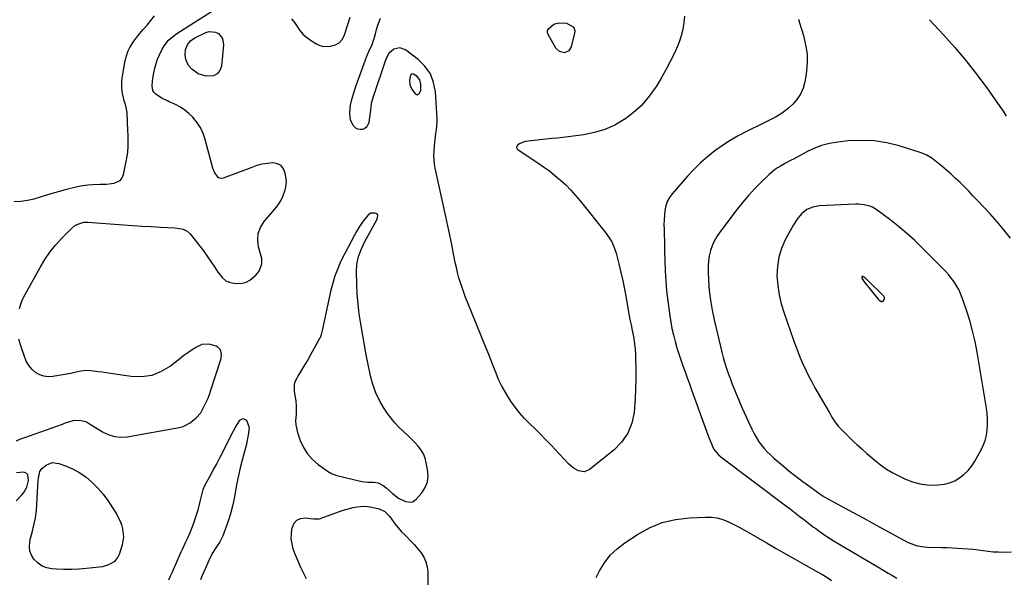
# Model space of a CAD drawing. Units: inches. Extents: x 1915609 to 1920938, y 384969 to 390299.
# Drawn here: x 1917870 to 1918474, y 388878 to 389220 of the extents above; entities that cross this region are included whole.
import ezdxf

# ---------------------------------------------------------------- set-up
doc = ezdxf.new("R2010")
doc.units = ezdxf.units.IN
doc.header["$MEASUREMENT"] = 0
for name, color, linetype in [('1', 7, 'Continuous'), ('7', 7, 'Continuous'), ('8', 7, 'Continuous')]:
    doc.layers.add(name, color=color, linetype=linetype)

msp = doc.modelspace()

# ---------------------------------------------------------------- linework, layer by layer
at = {"layer": '1', "color": 18}
for points in [[(1918116, 389176.83, 1722), (1918116.13, 389180.76, 1722), (1918115.44, 389183.29, 1722), (1918113.75, 389185.29, 1722), (1918111.57, 389186.85, 1722), (1918111.18, 389186.95, 1722), (1918110.36, 389186.74, 1722), (1918109.71, 389186.12, 1722), (1918109.13, 389183.18, 1722), (1918109.29, 389180.26, 1722), (1918110.52, 389177.6, 1722), (1918112.53, 389174.79, 1722), (1918113.83, 389174.13, 1722), (1918115.1, 389174.84, 1722), (1918116, 389176.83, 1722)], [(1918477.99, 389086.1, 1720), (1918474.02, 389091.23, 1720), (1918469.83, 389096.18, 1720), (1918465.5, 389101.02, 1720), (1918457.63, 389109.45, 1720), (1918455.04, 389112.19, 1720), (1918452.43, 389114.9, 1720), (1918449.78, 389117.57, 1720), (1918447.1, 389120.22, 1720), (1918444.38, 389122.82, 1720), (1918441.61, 389125.37, 1720), (1918438.78, 389127.84, 1720), (1918435.9, 389130.26, 1720), (1918431.91, 389133.53, 1720), (1918429.77, 389135.15, 1720), (1918426.32, 389137.23, 1720), (1918422.6, 389138.75, 1720), (1918409.82, 389142.74, 1720), (1918402.09, 389144.63, 1720), (1918394.3, 389145.88, 1720), (1918386.42, 389146.16, 1720), (1918378.47, 389145.8, 1720), (1918372.18, 389145.12, 1720), (1918367.07, 389144.26, 1720), (1918362.09, 389143.01, 1720), (1918357.29, 389141.19, 1720), (1918352.61, 389138.98, 1720), (1918344.8, 389134.7, 1720), (1918343.44, 389133.96, 1720), (1918340.03, 389132.14, 1720), (1918339.36, 389131.76, 1720), (1918336.89, 389130.38, 1720), (1918335.04, 389129.23, 1720), (1918333.25, 389128, 1720), (1918329.94, 389125.18, 1720), (1918325.1, 389120.49, 1720), (1918321.2, 389116.54, 1720), (1918317.43, 389112.48, 1720), (1918313.85, 389108.25, 1720), (1918310.39, 389103.9, 1720), (1918299.64, 389089.76, 1720), (1918297.85, 389087.11, 1720), (1918296.26, 389084.37, 1720), (1918294.98, 389081.47, 1720), (1918293.91, 389078.46, 1720), (1918293.16, 389075.36, 1720), (1918292.62, 389072.22, 1720), (1918292.41, 389069.06, 1720), (1918292.41, 389065.86, 1720), (1918292.72, 389060.09, 1720), (1918293.2, 389054.02, 1720), (1918293.9, 389047.97, 1720), (1918294.92, 389041.97, 1720), (1918296.15, 389036, 1720), (1918299.99, 389019.53, 1720), (1918300.83, 389016.16, 1720), (1918301.74, 389012.8, 1720), (1918302.76, 389009.47, 1720), (1918303.84, 389006.16, 1720), (1918305.07, 389002.62, 1720), (1918306.16, 388999.6, 1720), (1918307.3, 388996.59, 1720), (1918308.46, 388993.59, 1720), (1918309.66, 388990.6, 1720), (1918310.89, 388987.63, 1720), (1918312.16, 388984.68, 1720), (1918313.46, 388981.74, 1720), (1918319.28, 388968.83, 1720), (1918320.52, 388966.32, 1720), (1918321.88, 388963.87, 1720), (1918323.39, 388961.52, 1720), (1918325.02, 388959.23, 1720), (1918326.8, 388957.06, 1720), (1918328.67, 388954.97, 1720), (1918330.67, 388953.01, 1720), (1918332.75, 388951.13, 1720), (1918338.7, 388946.1, 1720), (1918340.38, 388944.69, 1720), (1918342.08, 388943.3, 1720), (1918345.53, 388940.57, 1720), (1918349.03, 388937.91, 1720), (1918350.8, 388936.6, 1720), (1918352.58, 388935.3, 1720), (1918361.13, 388929.13, 1720), (1918363.03, 388927.83, 1720), (1918365.98, 388926.04, 1720), (1918369.01, 388924.36, 1720), (1918378.48, 388919.32, 1720), (1918384.23, 388916.24, 1720), (1918389.96, 388913.14, 1720), (1918395.68, 388910.01, 1720), (1918401.39, 388906.86, 1720), (1918411.72, 388901.13, 1720), (1918415.35, 388899.33, 1720), (1918419.12, 388897.87, 1720), (1918421.06, 388897.31, 1720), (1918425.02, 388896.61, 1720), (1918427.03, 388896.47, 1720), (1918435.7, 388896.23, 1720), (1918438.96, 388896.13, 1720), (1918442.22, 388896.01, 1720), (1918445.48, 388895.86, 1720), (1918448.73, 388895.69, 1720), (1918452.14, 388895.45, 1720), (1918455.23, 388895.16, 1720), (1918458.31, 388894.77, 1720), (1918461.39, 388894.32, 1720), (1918464.46, 388893.91, 1720), (1918467.54, 388893.6, 1720), (1918470.64, 388893.47, 1720), (1918473.74, 388893.44, 1720), (1918478.43, 388893.53, 1720)], [(1918454.82, 389029.18, 1718), (1918453.02, 389035.63, 1718), (1918450.99, 389042.02, 1718), (1918448.39, 389049.57, 1718), (1918447.4, 389052.1, 1718), (1918446.29, 389054.56, 1718), (1918444.98, 389056.93, 1718), (1918443.54, 389059.24, 1718), (1918441.95, 389061.44, 1718), (1918440.28, 389063.58, 1718), (1918438.48, 389065.62, 1718), (1918436.61, 389067.59, 1718), (1918423.83, 389080.29, 1718), (1918419.08, 389084.83, 1718), (1918414.2, 389089.23, 1718), (1918409.15, 389093.43, 1718), (1918403.98, 389097.49, 1718), (1918396.3, 389103.27, 1718), (1918393.31, 389105.08, 1718), (1918391.69, 389105.73, 1718), (1918388.28, 389106.59, 1718), (1918384.78, 389106.93, 1718), (1918383.01, 389106.92, 1718), (1918360.74, 389105.88, 1718), (1918356.78, 389105.23, 1718), (1918353.1, 389103.66, 1718), (1918349.88, 389100.99, 1718), (1918347.09, 389097.89, 1718), (1918344.81, 389094.37, 1718), (1918339.81, 389085.09, 1718), (1918337.49, 389079.8, 1718), (1918335.77, 389074.38, 1718), (1918334.95, 389068.75, 1718), (1918334.72, 389062.98, 1718), (1918335.22, 389057.15, 1718), (1918336.06, 389051.39, 1718), (1918337.4, 389045.72, 1718), (1918339.08, 389040.12, 1718), (1918344.66, 389024.12, 1718), (1918346.06, 389020.28, 1718), (1918347.51, 389016.45, 1718), (1918349.05, 389012.67, 1718), (1918350.65, 389008.9, 1718), (1918352.35, 389005.19, 1718), (1918354.13, 389001.51, 1718), (1918356.04, 388997.9, 1718), (1918358.02, 388994.32, 1718), (1918366.72, 388979.23, 1718), (1918367.58, 388977.77, 1718), (1918368.47, 388976.32, 1718), (1918370.33, 388973.47, 1718), (1918372.38, 388970.77, 1718), (1918374.68, 388968.27, 1718), (1918381.68, 388961.38, 1718), (1918383.68, 388959.48, 1718), (1918386.8, 388956.74, 1718), (1918389.95, 388954.03, 1718), (1918394.76, 388949.84, 1718), (1918398.32, 388947, 1718), (1918402.02, 388944.36, 1718), (1918405.92, 388942.04, 1718), (1918409.95, 388939.93, 1718), (1918413.66, 388938.18, 1718), (1918418, 388936.51, 1718), (1918422.42, 388935.27, 1718), (1918426.98, 388934.68, 1718), (1918431.62, 388934.52, 1718), (1918433.96, 388934.61, 1718), (1918437.4, 388935.04, 1718), (1918440.73, 388935.85, 1718), (1918443.86, 388937.22, 1718), (1918446.87, 388938.96, 1718), (1918449.6, 388941.16, 1718), (1918452.1, 388943.57, 1718), (1918454.26, 388946.29, 1718), (1918456.18, 388949.22, 1718), (1918459.89, 388955.79, 1718), (1918461.34, 388958.79, 1718), (1918462.51, 388961.88, 1718), (1918463.29, 388965.1, 1718), (1918463.79, 388968.4, 1718), (1918463.95, 388971.76, 1718), (1918463.94, 388975.11, 1718), (1918463.68, 388978.45, 1718), (1918463.26, 388981.79, 1718), (1918457.57, 389016.07, 1718), (1918456.31, 389022.65, 1718), (1918454.82, 389029.18, 1718)], [(1918076.83, 389070.17, 1722), (1918077.92, 389074.97, 1722), (1918079.65, 389079.61, 1722), (1918081.82, 389084.07, 1722), (1918089.09, 389097.35, 1722), (1918089.57, 389098.62, 1722), (1918089.66, 389099.98, 1722), (1918089.2, 389101.03, 1722), (1918088.17, 389101.55, 1722), (1918085.17, 389101.38, 1722), (1918083.49, 389100.11, 1722), (1918081.36, 389097.37, 1722), (1918079.65, 389095.04, 1722), (1918078.02, 389092.65, 1722), (1918076.52, 389090.18, 1722), (1918075.11, 389087.65, 1722), (1918067.59, 389073.28, 1722), (1918067.14, 389072.38, 1722), (1918066.32, 389070.57, 1722), (1918065.94, 389069.65, 1722), (1918064.44, 389065.8, 1722), (1918063.39, 389062.93, 1722), (1918062.44, 389060.03, 1722), (1918061.63, 389057.09, 1722), (1918060.92, 389054.11, 1722), (1918055.6, 389029.45, 1722), (1918054.94, 389026.89, 1722), (1918054.5, 389025.64, 1722), (1918054.22, 389025.04, 1722), (1918053.92, 389024.46, 1722), (1918048.4, 389014.57, 1722), (1918046.66, 389011.52, 1722), (1918044.9, 389008.49, 1722), (1918043.08, 389005.49, 1722), (1918041.23, 389002.51, 1722), (1918038.92, 388998.39, 1722), (1918038.3, 388996.42, 1722), (1918038.28, 388992.24, 1722), (1918038.77, 388989.49, 1722), (1918039.27, 388986.29, 1722), (1918039.64, 388983.08, 1722), (1918039.53, 388978.26, 1722), (1918039.2, 388974, 1722), (1918039.3, 388971.54, 1722), (1918040.39, 388966.73, 1722), (1918042.08, 388961.92, 1722), (1918044.06, 388957.64, 1722), (1918046.49, 388953.7, 1722), (1918049.6, 388950.28, 1722), (1918053.17, 388947.2, 1722), (1918060.07, 388942.3, 1722), (1918060.57, 388941.97, 1722), (1918061.62, 388941.4, 1722), (1918064.46, 388940.43, 1722), (1918078.18, 388937.18, 1722), (1918079.98, 388936.82, 1722), (1918083.6, 388936.39, 1722), (1918087.13, 388936.3, 1722), (1918090, 388935.87, 1722), (1918093.44, 388934.13, 1722), (1918095.03, 388932.71, 1722), (1918098.54, 388929.61, 1722), (1918102.34, 388926.57, 1722), (1918106.59, 388924.39, 1722), (1918109.67, 388924.03, 1722), (1918111.09, 388924.32, 1722), (1918113.5, 388926.02, 1722), (1918116.66, 388929.81, 1722), (1918118.71, 388933.1, 1722), (1918120.11, 388936.57, 1722), (1918120.53, 388940.28, 1722), (1918120.29, 388944.16, 1722), (1918119.46, 388948.28, 1722), (1918118.68, 388951.01, 1722), (1918117.64, 388953.63, 1722), (1918116.22, 388956.05, 1722), (1918114.54, 388958.35, 1722), (1918112.61, 388960.5, 1722), (1918110.63, 388962.6, 1722), (1918108.56, 388964.62, 1722), (1918105.28, 388967.61, 1722), (1918102.64, 388970.13, 1722), (1918100.14, 388972.78, 1722), (1918097.85, 388975.6, 1722), (1918095.7, 388978.55, 1722), (1918093.61, 388981.65, 1722), (1918090.82, 388986.37, 1722), (1918088.42, 388991.25, 1722), (1918086.6, 388996.37, 1722), (1918085.18, 389001.66, 1722), (1918084.97, 389002.65, 1722), (1918083.78, 389008.57, 1722), (1918082.62, 389014.49, 1722), (1918081.53, 389020.43, 1722), (1918080.48, 389026.37, 1722), (1918079.25, 389033.6, 1722), (1918078.34, 389039.66, 1722), (1918077.6, 389045.74, 1722), (1918077.12, 389051.84, 1722), (1918076.8, 389057.96, 1722), (1918076.57, 389065.25, 1722), (1918076.83, 389070.17, 1722)], [(1918400.55, 389050.17, 1716), (1918400.23, 389050.56, 1716), (1918389.98, 389060.73, 1716), (1918389.23, 389061.41, 1716), (1918387.47, 389062.58, 1716), (1918387.16, 389062.63, 1716), (1918387.03, 389062.6, 1716), (1918386.92, 389062.55, 1716), (1918386.84, 389062.45, 1716), (1918386.77, 389062.11, 1716), (1918386.89, 389061.61, 1716), (1918388.31, 389059.36, 1716), (1918396.89, 389048.76, 1716), (1918397.27, 389048.33, 1716), (1918398.62, 389047.3, 1716), (1918399.49, 389047.21, 1716), (1918399.85, 389047.42, 1716), (1918400.7, 389048.76, 1716), (1918400.83, 389049.46, 1716), (1918400.55, 389050.17, 1716)]]:
    msp.add_polyline3d(points, dxfattribs=at)
at = {"layer": '7', "color": 18}
for points in [[(1917869.83, 389042.72, 1722), (1917870, 389043.68, 1722), (1917871.12, 389047.42, 1722), (1917871.93, 389049.2, 1722), (1917872.39, 389050.07, 1722), (1917882.39, 389068.2, 1722), (1917885.29, 389072.97, 1722), (1917888.43, 389077.57, 1722), (1917891.93, 389081.9, 1722), (1917895.67, 389086.05, 1722), (1917901.6, 389092.12, 1722), (1917903.69, 389093.82, 1722), (1917906.11, 389095.02, 1722), (1917909.18, 389095.94, 1722), (1917911.59, 389095.92, 1722), (1917933.55, 389094.33, 1722), (1917939.23, 389093.93, 1722), (1917944.92, 389093.56, 1722), (1917950.61, 389093.21, 1722), (1917956.3, 389092.89, 1722), (1917965, 389092.43, 1722), (1917967.67, 389092.14, 1722), (1917970.29, 389091.58, 1722), (1917972.64, 389090.51, 1722), (1917974.53, 389088.74, 1722), (1917982.6, 389078.26, 1722), (1917984.95, 389075.1, 1722), (1917987.23, 389071.89, 1722), (1917989.4, 389068.61, 1722), (1917991.5, 389065.28, 1722), (1917994.1, 389061.94, 1722), (1917996.46, 389060.02, 1722), (1917999.28, 389058.89, 1722), (1918002.41, 389058.28, 1722), (1918006.36, 389058.46, 1722), (1918008.83, 389059.07, 1722), (1918011.07, 389060.27, 1722), (1918014.73, 389063.36, 1722), (1918016.76, 389065.88, 1722), (1918018.43, 389070.41, 1722), (1918018.45, 389073.58, 1722), (1918018.14, 389075.17, 1722), (1918016.52, 389080.71, 1722), (1918015.97, 389084.91, 1722), (1918016.21, 389088.94, 1722), (1918017.64, 389092.72, 1722), (1918019.85, 389096.33, 1722), (1918027.42, 389105.23, 1722), (1918028.96, 389107.29, 1722), (1918030.33, 389109.44, 1722), (1918031.43, 389111.73, 1722), (1918032.88, 389115.79, 1722), (1918033.29, 389117.44, 1722), (1918033.56, 389120.79, 1722), (1918033.43, 389122.49, 1722), (1918032.9, 389126.12, 1722), (1918031.84, 389128.72, 1722), (1918030.29, 389130.73, 1722), (1918028.02, 389131.84, 1722), (1918025.26, 389132.37, 1722), (1918021.94, 389132.02, 1722), (1918018.68, 389131.48, 1722), (1918015.47, 389130.65, 1722), (1918012.31, 389129.61, 1722), (1917994.81, 389122.96, 1722), (1917993.63, 389122.79, 1722), (1917992.55, 389122.9, 1722), (1917991.59, 389123.43, 1722), (1917989.41, 389126.59, 1722), (1917988.5, 389129.13, 1722), (1917983.8, 389146.76, 1722), (1917982.58, 389150.29, 1722), (1917981.05, 389153.65, 1722), (1917979.05, 389156.75, 1722), (1917976.13, 389160.35, 1722), (1917973.75, 389162.65, 1722), (1917971.23, 389164.75, 1722), (1917968.47, 389166.53, 1722), (1917965.56, 389168.1, 1722), (1917961.67, 389169.9, 1722), (1917960.58, 389170.41, 1722), (1917957.31, 389171.9, 1722), (1917953.37, 389174.5, 1722), (1917952.27, 389175.75, 1722), (1917951.64, 389176.83, 1722), (1917951.21, 389179.35, 1722), (1917951.43, 389182.63, 1722), (1917951.97, 389186.6, 1722), (1917952.78, 389190.42, 1722), (1917953.54, 389193.27, 1722), (1917954.45, 389196.06, 1722), (1917955.58, 389198.77, 1722), (1917957.28, 389202.2, 1722), (1917959.09, 389205.01, 1722), (1917961.14, 389207.59, 1722), (1917963.57, 389209.82, 1722), (1917966.25, 389211.82, 1722), (1917987.62, 389225.24, 1722)], [(1918036.77, 389220.79, 1722), (1918038.59, 389218.51, 1722), (1918040.22, 389216.05, 1722), (1918041.85, 389213.6, 1722), (1918043.71, 389211.36, 1722), (1918045.88, 389209.43, 1722), (1918048.27, 389207.71, 1722), (1918052.14, 389205.35, 1722), (1918054.17, 389204.42, 1722), (1918056.26, 389203.82, 1722), (1918060.65, 389203.94, 1722), (1918063.82, 389204.78, 1722), (1918065.99, 389206.09, 1722), (1918067.72, 389208.06, 1722), (1918068.99, 389210.35, 1722), (1918069.47, 389211.59, 1722), (1918072.74, 389221.8, 1722)], [(1918277.95, 389222.41, 1724), (1918277.59, 389218.32, 1724), (1918276.86, 389214.28, 1724), (1918275.91, 389210.3, 1724), (1918274.6, 389206.43, 1724), (1918273.07, 389202.62, 1724), (1918271.72, 389199.66, 1724), (1918269.23, 389194.49, 1724), (1918266.59, 389189.39, 1724), (1918263.72, 389184.42, 1724), (1918260.71, 389179.52, 1724), (1918259.63, 389177.84, 1724), (1918255.67, 389172.46, 1724), (1918251.32, 389167.46, 1724), (1918246.39, 389163.02, 1724), (1918241.08, 389158.97, 1724), (1918241, 389158.92, 1724), (1918235.19, 389155.58, 1724), (1918229.15, 389152.81, 1724), (1918222.79, 389150.91, 1724), (1918216.22, 389149.57, 1724), (1918203.3, 389147.88, 1724), (1918199.91, 389147.61, 1724), (1918196.52, 389147.36, 1724), (1918180.06, 389145.41, 1724), (1918178.83, 389145.15, 1724), (1918176.6, 389144.14, 1724), (1918175.58, 389143.4, 1724), (1918175.1, 389142.58, 1724), (1918174.93, 389141.79, 1724), (1918175.22, 389141.03, 1724), (1918175.82, 389140.29, 1724), (1918187.83, 389132.47, 1724), (1918191.47, 389129.98, 1724), (1918195.02, 389127.39, 1724), (1918198.46, 389124.64, 1724), (1918201.82, 389121.79, 1724), (1918205.04, 389118.78, 1724), (1918208.14, 389115.67, 1724), (1918211.09, 389112.4, 1724), (1918213.93, 389109.03, 1724), (1918229.25, 389089.88, 1724), (1918231.4, 389086.92, 1724), (1918233.28, 389083.79, 1724), (1918234.82, 389080.47, 1724), (1918235.94, 389077, 1724), (1918237.67, 389070.28, 1724), (1918238.93, 389065.12, 1724), (1918240.1, 389059.95, 1724), (1918241.16, 389054.75, 1724), (1918242.12, 389049.54, 1724), (1918243.24, 389043.1, 1724), (1918243.84, 389039.7, 1724), (1918244.47, 389036.29, 1724), (1918245.13, 389032.9, 1724), (1918245.82, 389029.51, 1724), (1918246.58, 389025.79, 1724), (1918246.88, 389024.26, 1724), (1918247.35, 389021.17, 1724), (1918247.67, 389018.07, 1724), (1918247.86, 389014.95, 1724), (1918247.9, 389013.38, 1724), (1918248.02, 389004.98, 1724), (1918248.01, 388999.22, 1724), (1918247.89, 388993.46, 1724), (1918247.61, 388987.71, 1724), (1918247.21, 388981.96, 1724), (1918246.98, 388979.2, 1724), (1918245.55, 388972.52, 1724), (1918243.17, 388966.35, 1724), (1918239.35, 388960.94, 1724), (1918234.58, 388956.06, 1724), (1918219.41, 388944, 1724), (1918216.27, 388942.69, 1724), (1918212.92, 388943.22, 1724), (1918209.66, 388945.12, 1724), (1918206.82, 388947.61, 1724), (1918195.87, 388959.26, 1724), (1918192.72, 388962.55, 1724), (1918189.54, 388965.8, 1724), (1918186.3, 388969.01, 1724), (1918183.02, 388972.17, 1724), (1918179.84, 388975.41, 1724), (1918176.82, 388978.79, 1724), (1918174.03, 388982.36, 1724), (1918171.41, 388986.07, 1724), (1918169.72, 388988.63, 1724), (1918167.58, 388992.14, 1724), (1918165.6, 388995.73, 1724), (1918163.85, 388999.44, 1724), (1918162.27, 389003.24, 1724), (1918160.8, 389007.09, 1724), (1918159.3, 389010.93, 1724), (1918157.78, 389014.76, 1724), (1918156.24, 389018.59, 1724), (1918144.74, 389046.77, 1724), (1918143.57, 389049.74, 1724), (1918142.46, 389052.74, 1724), (1918141.42, 389055.76, 1724), (1918140.43, 389058.8, 1724), (1918139.53, 389061.87, 1724), (1918138.69, 389064.95, 1724), (1918137.96, 389068.06, 1724), (1918137.28, 389071.18, 1724), (1918136.24, 389076.42, 1724), (1918135.08, 389082.17, 1724), (1918133.9, 389087.92, 1724), (1918132.68, 389093.65, 1724), (1918131.44, 389099.39, 1724), (1918124.94, 389129.02, 1724), (1918124.5, 389131.61, 1724), (1918124.21, 389134.21, 1724), (1918124.16, 389136.83, 1724), (1918124.27, 389139.45, 1724), (1918124.56, 389142.7, 1724), (1918124.98, 389146.73, 1724), (1918125.41, 389150.48, 1724), (1918125.7, 389152.77, 1724), (1918126.23, 389157.37, 1724), (1918126.2, 389159.67, 1724), (1918125.12, 389175.93, 1724), (1918123.96, 389181.7, 1724), (1918121.95, 389187.01, 1724), (1918118.64, 389191.63, 1724), (1918114.48, 389195.8, 1724), (1918106.65, 389201.8, 1724), (1918103.19, 389203.08, 1724), (1918099.62, 389202.19, 1724), (1918096.55, 389199.51, 1724), (1918094.59, 389195.94, 1724), (1918086.74, 389172.89, 1724), (1918086.33, 389171.55, 1724), (1918085.7, 389168.83, 1724), (1918085.12, 389164.66, 1724), (1918084.75, 389161.87, 1724), (1918084.13, 389157.13, 1724), (1918083.65, 389155.67, 1724), (1918082.9, 389154.44, 1724), (1918081.77, 389153.55, 1724), (1918080.38, 389152.9, 1724), (1918078.83, 389152.8, 1724), (1918077.41, 389153.03, 1724), (1918076.15, 389153.74, 1724), (1918074.63, 389155.28, 1724), (1918072.9, 389158.72, 1724), (1918072.51, 389162.54, 1724), (1918072.77, 389165.95, 1724), (1918072.97, 389167.74, 1724), (1918073.65, 389171.25, 1724), (1918074.69, 389174.69, 1724), (1918075.84, 389178.11, 1724), (1918076.44, 389179.81, 1724), (1918082.16, 389195.71, 1724), (1918083.43, 389198.97, 1724), (1918084.85, 389202.17, 1724), (1918085.93, 389204.45, 1724), (1918087.33, 389208.11, 1724), (1918088.27, 389211.65, 1724), (1918088.95, 389214.25, 1724), (1918089.78, 389216.81, 1724), (1918091.29, 389221.09, 1724)], [(1918347.85, 389220.55, 1722), (1918348.63, 389218.33, 1722), (1918349.86, 389214.5, 1722), (1918350.97, 389210.64, 1722), (1918351.88, 389206.73, 1722), (1918352.68, 389202.78, 1722), (1918353.16, 389198.81, 1722), (1918353.36, 389194.84, 1722), (1918353.15, 389190.87, 1722), (1918352.65, 389186.91, 1722), (1918351.79, 389182.03, 1722), (1918350.71, 389178.19, 1722), (1918349.19, 389174.59, 1722), (1918347, 389171.35, 1722), (1918344.38, 389168.34, 1722), (1918341.78, 389165.89, 1722), (1918338.21, 389163.01, 1722), (1918334.25, 389160.69, 1722), (1918330.1, 389158.66, 1722), (1918325.95, 389156.6, 1722), (1918316.06, 389151.69, 1722), (1918310.99, 389148.99, 1722), (1918306.03, 389146.13, 1722), (1918301.22, 389143.01, 1722), (1918296.52, 389139.71, 1722), (1918292.03, 389136.15, 1722), (1918287.71, 389132.4, 1722), (1918283.64, 389128.38, 1722), (1918279.75, 389124.17, 1722), (1918270.36, 389113.34, 1722), (1918268.7, 389111.03, 1722), (1918267.35, 389108.58, 1722), (1918266.45, 389105.93, 1722), (1918265.87, 389103.15, 1722), (1918265.6, 389100.26, 1722), (1918265.42, 389097.36, 1722), (1918265.37, 389094.45, 1722), (1918265.41, 389091.54, 1722), (1918265.53, 389087.9, 1722), (1918265.62, 389084.75, 1722), (1918265.69, 389081.59, 1722), (1918265.75, 389078.43, 1722), (1918265.85, 389072.35, 1722), (1918266.06, 389066.16, 1722), (1918266.41, 389059.98, 1722), (1918266.97, 389053.81, 1722), (1918267.68, 389047.66, 1722), (1918268.9, 389038.54, 1722), (1918269.51, 389034.58, 1722), (1918270.23, 389030.63, 1722), (1918271.11, 389026.72, 1722), (1918272.14, 389022.66, 1722), (1918273.23, 389018.89, 1722), (1918274.38, 389015.14, 1722), (1918275.63, 389011.42, 1722), (1918276.94, 389007.71, 1722), (1918278.29, 389004.03, 1722), (1918279.64, 389000.34, 1722), (1918280.98, 388996.64, 1722), (1918282.31, 388992.95, 1722), (1918291.41, 388967.67, 1722), (1918292.9, 388963.7, 1722), (1918294.51, 388959.77, 1722), (1918295.83, 388956.76, 1722), (1918298.77, 388953.09, 1722), (1918300.23, 388951.88, 1722), (1918340.74, 388921.49, 1722), (1918342.81, 388919.93, 1722), (1918344.87, 388918.35, 1722), (1918346.92, 388916.75, 1722), (1918348.96, 388915.14, 1722), (1918351, 388913.53, 1722), (1918353.05, 388911.94, 1722), (1918355.11, 388910.36, 1722), (1918357.19, 388908.8, 1722), (1918358.53, 388907.8, 1722), (1918361.31, 388905.79, 1722), (1918364.13, 388903.84, 1722), (1918367.01, 388901.98, 1722), (1918369.93, 388900.18, 1722), (1918397.64, 388883.66, 1722), (1918400.29, 388882.08, 1722), (1918402.94, 388880.52, 1722), (1918405.6, 388878.97, 1722), (1918408.26, 388877.43, 1722)], [(1917994.41, 389208.7, 1724), (1917995.05, 389204.78, 1724), (1917993.65, 389191.64, 1724), (1917992.64, 389188.99, 1724), (1917991.11, 389186.96, 1724), (1917988.82, 389185.89, 1724), (1917984.26, 389185.63, 1724), (1917979.48, 389186.98, 1724), (1917975.43, 389189.86, 1724), (1917973.49, 389192.13, 1724), (1917971.84, 389195.76, 1724), (1917971.4, 389198.76, 1724), (1917971.65, 389201.92, 1724), (1917972.79, 389204.88, 1724), (1917974.75, 389207.36, 1724), (1917977.37, 389209.13, 1724), (1917984.15, 389212.36, 1724), (1917986.13, 389212.93, 1724), (1917989.98, 389212.62, 1724), (1917991.85, 389211.75, 1724), (1917994.41, 389208.7, 1724)], [(1918205.48, 389218.17, 1726), (1918209.53, 389215.94, 1726), (1918210.3, 389214.82, 1726), (1918210.58, 389213.5, 1726), (1918210.53, 389212.04, 1726), (1918208.46, 389203.52, 1726), (1918206.92, 389201.05, 1726), (1918204.2, 389200, 1726), (1918201.23, 389200.68, 1726), (1918199.05, 389202.83, 1726), (1918194.28, 389211.21, 1726), (1918193.92, 389212.47, 1726), (1918193.9, 389213.66, 1726), (1918194.4, 389214.73, 1726), (1918197.77, 389217.48, 1726), (1918200.07, 389218.16, 1726), (1918201.27, 389218.3, 1726), (1918205.48, 389218.17, 1726)], [(1917867.8, 388961.7, 1722), (1917869.92, 388962.63, 1722), (1917874.31, 388964.22, 1722), (1917878.71, 388965.81, 1722), (1917896.08, 388972.03, 1722), (1917897.38, 388972.49, 1722), (1917899.97, 388973.4, 1722), (1917902.58, 388974.2, 1722), (1917906.72, 388974.43, 1722), (1917909.47, 388973.83, 1722), (1917910.77, 388973.29, 1722), (1917912.02, 388972.63, 1722), (1917920.75, 388967.26, 1722), (1917924.25, 388965.5, 1722), (1917928, 388964.36, 1722), (1917931.89, 388963.92, 1722), (1917935.78, 388964.23, 1722), (1917967.8, 388969.89, 1722), (1917970.2, 388970.54, 1722), (1917974.6, 388972.69, 1722), (1917978.27, 388975.73, 1722), (1917980.95, 388978.92, 1722), (1917982.93, 388982.53, 1722), (1917984.15, 388985.01, 1722), (1917985.29, 388987.53, 1722), (1917986.29, 388990.1, 1722), (1917987.21, 388992.71, 1722), (1917993.18, 389011.12, 1722), (1917993.49, 389012.41, 1722), (1917993.65, 389015, 1722), (1917993.08, 389017.49, 1722), (1917991.56, 389019.27, 1722), (1917990.48, 389019.88, 1722), (1917986.12, 389021.15, 1722), (1917981.71, 389020.75, 1722), (1917978.41, 389019.17, 1722), (1917975.76, 389017.52, 1722), (1917973.16, 389015.81, 1722), (1917970.62, 389014, 1722), (1917968.13, 389012.12, 1722), (1917962.36, 389007.57, 1722), (1917956.78, 389004.22, 1722), (1917950.95, 389001.87, 1722), (1917944.72, 389001.02, 1722), (1917938.22, 389001.17, 1722), (1917925.59, 389003.06, 1722), (1917923.06, 389003.43, 1722), (1917920.53, 389003.79, 1722), (1917917.99, 389004.13, 1722), (1917913.48, 389004.73, 1722), (1917910.4, 389004.84, 1722), (1917907.35, 389004.4, 1722), (1917902.78, 389003.42, 1722), (1917901.25, 389003.14, 1722), (1917890.3, 389001.23, 1722), (1917887.46, 389001.09, 1722), (1917884.73, 389001.38, 1722), (1917882.14, 389002.32, 1722), (1917879.65, 389003.68, 1722), (1917877.48, 389005.59, 1722), (1917875.59, 389007.7, 1722), (1917874.13, 389010.13, 1722), (1917872.95, 389012.77, 1722), (1917870.47, 389020.1, 1722), (1917869.42, 389024.1, 1722)], [(1917961.4, 388876.36, 1724), (1917962.5, 388878.79, 1724), (1917963.58, 388881.22, 1724), (1917969.01, 388893.49, 1724), (1917969.94, 388895.56, 1724), (1917971.84, 388899.69, 1724), (1917972.81, 388901.74, 1724), (1917974.65, 388905.89, 1724), (1917975.48, 388908.01, 1724), (1917976.25, 388910.14, 1724), (1917978.59, 388916.92, 1724), (1917979.37, 388919.39, 1724), (1917980.08, 388921.88, 1724), (1917980.68, 388924.4, 1724), (1917981.2, 388926.94, 1724), (1917981.78, 388929.45, 1724), (1917982.53, 388931.91, 1724), (1917983.51, 388934.27, 1724), (1917984.67, 388936.58, 1724), (1917986.51, 388939.84, 1724), (1917988.67, 388943.75, 1724), (1917990.8, 388947.68, 1724), (1917992.87, 388951.64, 1724), (1917994.91, 388955.62, 1724), (1917999.93, 388965.63, 1724), (1918002.07, 388969.6, 1724), (1918004.44, 388973.43, 1724), (1918005.02, 388974.32, 1724), (1918006.99, 388975.43, 1724), (1918009.05, 388974.48, 1724), (1918010.71, 388969.99, 1724), (1918010.2, 388965.28, 1724), (1918009.8, 388963.14, 1724), (1918008.79, 388958.9, 1724), (1918006.35, 388949.83, 1724), (1918005.17, 388945.15, 1724), (1918004.1, 388940.46, 1724), (1918003.19, 388935.73, 1724), (1918002.38, 388930.97, 1724), (1918001.53, 388926.24, 1724), (1918000.5, 388921.54, 1724), (1917999.22, 388916.91, 1724), (1917997.77, 388912.32, 1724), (1917995.47, 388905.7, 1724), (1917994.59, 388903.47, 1724), (1917992.41, 388899.24, 1724), (1917991.11, 388897.24, 1724), (1917989.39, 388894.74, 1724), (1917988.46, 388893.23, 1724), (1917986.84, 388890.09, 1724), (1917985.38, 388886.85, 1724), (1917983.97, 388883.51, 1724), (1917981.93, 388879, 1724), (1917980.77, 388876.4, 1724)], [(1917931.45, 388912.43, 1724), (1917932.29, 388910.08, 1724), (1917932.99, 388907.66, 1724), (1917933.48, 388902.75, 1724), (1917932.7, 388897.87, 1724), (1917930.96, 388891.99, 1724), (1917930.18, 388890.23, 1724), (1917927.82, 388887.39, 1724), (1917924.41, 388885.51, 1724), (1917920.62, 388884.39, 1724), (1917918.65, 388884.07, 1724), (1917910.95, 388883.24, 1724), (1917906.31, 388882.87, 1724), (1917901.67, 388882.67, 1724), (1917897.02, 388882.71, 1724), (1917892.37, 388882.93, 1724), (1917889.58, 388883.13, 1724), (1917886.52, 388883.75, 1724), (1917883.69, 388884.8, 1724), (1917881.2, 388886.51, 1724), (1917878.63, 388889.04, 1724), (1917877.14, 388891.48, 1724), (1917876.14, 388894.04, 1724), (1917875.86, 388896.77, 1724), (1917876.07, 388899.62, 1724), (1917876.37, 388901.03, 1724), (1917877.42, 388905.51, 1724), (1917878.6, 388909.95, 1724), (1917879.61, 388914.42, 1724), (1917880.13, 388918.97, 1724), (1917881.24, 388937.65, 1724), (1917881.33, 388938.73, 1724), (1917882.24, 388942.94, 1724), (1917883.38, 388944.64, 1724), (1917886.06, 388946.76, 1724), (1917889.88, 388948.31, 1724), (1917893.98, 388947.85, 1724), (1917898.52, 388946.13, 1724), (1917902.77, 388944.22, 1724), (1917906.83, 388942.01, 1724), (1917910.59, 388939.33, 1724), (1917914.15, 388936.33, 1724), (1917914.44, 388936.06, 1724), (1917917.86, 388932.57, 1724), (1917921.07, 388928.92, 1724), (1917923.98, 388925.02, 1724), (1917926.69, 388920.96, 1724), (1917929.18, 388916.91, 1724), (1917930.39, 388914.7, 1724), (1917931.45, 388912.43, 1724)], [(1917867.64, 388924.97, 1722), (1917871.18, 388928.48, 1722), (1917872.43, 388929.98, 1722), (1917874.24, 388933.35, 1722), (1917875.21, 388937.31, 1722), (1917874.78, 388940.88, 1722), (1917873.69, 388942.07, 1722), (1917872.11, 388942.4, 1722), (1917867.96, 388941.99, 1722)], [(1918045.88, 388877, 1724), (1918042.54, 388883.87, 1724), (1918041.22, 388886.71, 1724), (1918039.97, 388889.58, 1724), (1918038.84, 388892.5, 1724), (1918037.78, 388895.45, 1724), (1918037.03, 388898.43, 1724), (1918036.59, 388901.44, 1724), (1918036.64, 388904.48, 1724), (1918037, 388907.53, 1724), (1918037.24, 388908.73, 1724), (1918038.4, 388911.19, 1724), (1918040, 388913.05, 1724), (1918042.26, 388914, 1724), (1918044.96, 388914.35, 1724), (1918050.18, 388913.75, 1724), (1918053.84, 388913.9, 1724), (1918054.43, 388914.06, 1724), (1918055.01, 388914.24, 1724), (1918067.79, 388918.86, 1724), (1918070, 388919.59, 1724), (1918074.49, 388920.77, 1724), (1918076.77, 388921.21, 1724), (1918081.36, 388921.53, 1724), (1918083.65, 388921.35, 1724), (1918085.93, 388920.99, 1724), (1918090.58, 388919.98, 1724), (1918094.07, 388918.32, 1724), (1918096.82, 388915.43, 1724), (1918099.76, 388911.43, 1724), (1918101.25, 388909.45, 1724), (1918104.47, 388905.7, 1724), (1918106.21, 388903.94, 1724), (1918107.51, 388902.7, 1724), (1918109.83, 388900.37, 1724), (1918112.07, 388897.99, 1724), (1918114.2, 388895.5, 1724), (1918116.26, 388892.94, 1724), (1918117.96, 388890.23, 1724), (1918119.27, 388887.39, 1724), (1918120.01, 388884.35, 1724), (1918120.37, 388881.17, 1724), (1918120.65, 388861.07, 1724)], [(1918223.73, 388877.78, 1724), (1918225.77, 388881.8, 1724), (1918228.85, 388886.84, 1724), (1918232.38, 388891.47, 1724), (1918236.59, 388895.49, 1724), (1918241.25, 388899.11, 1724), (1918249.07, 388904.25, 1724), (1918256.55, 388908.33, 1724), (1918264.31, 388911.55, 1724), (1918272.49, 388913.46, 1724), (1918280.94, 388914.51, 1724), (1918290.88, 388914.92, 1724), (1918294.53, 388914.8, 1724), (1918298.11, 388914.33, 1724), (1918301.59, 388913.35, 1724), (1918304.99, 388912.02, 1724), (1918308.31, 388910.38, 1724), (1918311.61, 388908.69, 1724), (1918314.87, 388906.91, 1724), (1918318.09, 388905.08, 1724), (1918328.67, 388898.89, 1724), (1918334.27, 388895.63, 1724), (1918339.89, 388892.39, 1724), (1918345.52, 388889.18, 1724), (1918351.16, 388886, 1724), (1918359.1, 388881.54, 1724), (1918362.19, 388879.76, 1724), (1918365.26, 388877.94, 1724), (1918368.28, 388876.06, 1724)]]:
    msp.add_polyline3d(points, dxfattribs=at)
at = {"layer": '8', "color": 18}
for points in [[(1917866.44, 389108.54, 1720), (1917870.56, 389108.85, 1720), (1917874.63, 389109.4, 1720), (1917878.64, 389110.29, 1720), (1917882.61, 389111.42, 1720), (1917886.55, 389112.69, 1720), (1917890.52, 389113.9, 1720), (1917894.5, 389115.03, 1720), (1917898.51, 389116.11, 1720), (1917905.29, 389117.85, 1720), (1917908.42, 389118.53, 1720), (1917911.59, 389118.94, 1720), (1917914.79, 389119.15, 1720), (1917918.97, 389119.23, 1720), (1917923.13, 389119.36, 1720), (1917927.88, 389119.85, 1720), (1917931.58, 389121.58, 1720), (1917932.75, 389123.18, 1720), (1917933.58, 389125.14, 1720), (1917935.47, 389134.31, 1720), (1917936.15, 389138.66, 1720), (1917936.41, 389143.05, 1720), (1917936.4, 389147.47, 1720), (1917936.35, 389149.68, 1720), (1917936.27, 389151.89, 1720), (1917935.81, 389163.48, 1720), (1917934.85, 389168.15, 1720), (1917934.09, 389170.44, 1720), (1917933.06, 389174.9, 1720), (1917932.58, 389178.19, 1720), (1917932.54, 389181.51, 1720), (1917932.83, 389184.84, 1720), (1917933.07, 389186.49, 1720), (1917933.36, 389188.14, 1720), (1917934.49, 389193.98, 1720), (1917935.08, 389196.69, 1720), (1917936.25, 389200.69, 1720), (1917937.39, 389203.19, 1720), (1917939.88, 389207.12, 1720), (1917942.32, 389210.33, 1720), (1917943.63, 389211.86, 1720), (1917945.75, 389214.23, 1720), (1917948.11, 389216.96, 1720), (1917950.4, 389219.73, 1720), (1917952.6, 389222.59, 1720)], [(1918428.27, 389220.27, 1720), (1918436.91, 389210.97, 1720), (1918443.92, 389203.12, 1720), (1918450.72, 389195.1, 1720), (1918457.2, 389186.83, 1720), (1918463.48, 389178.38, 1720), (1918471.58, 389167.02, 1720), (1918473.56, 389164.07, 1720), (1918475.43, 389161.07, 1720)]]:
    msp.add_polyline3d(points, dxfattribs=at)

doc.saveas('drawing.dxf')
